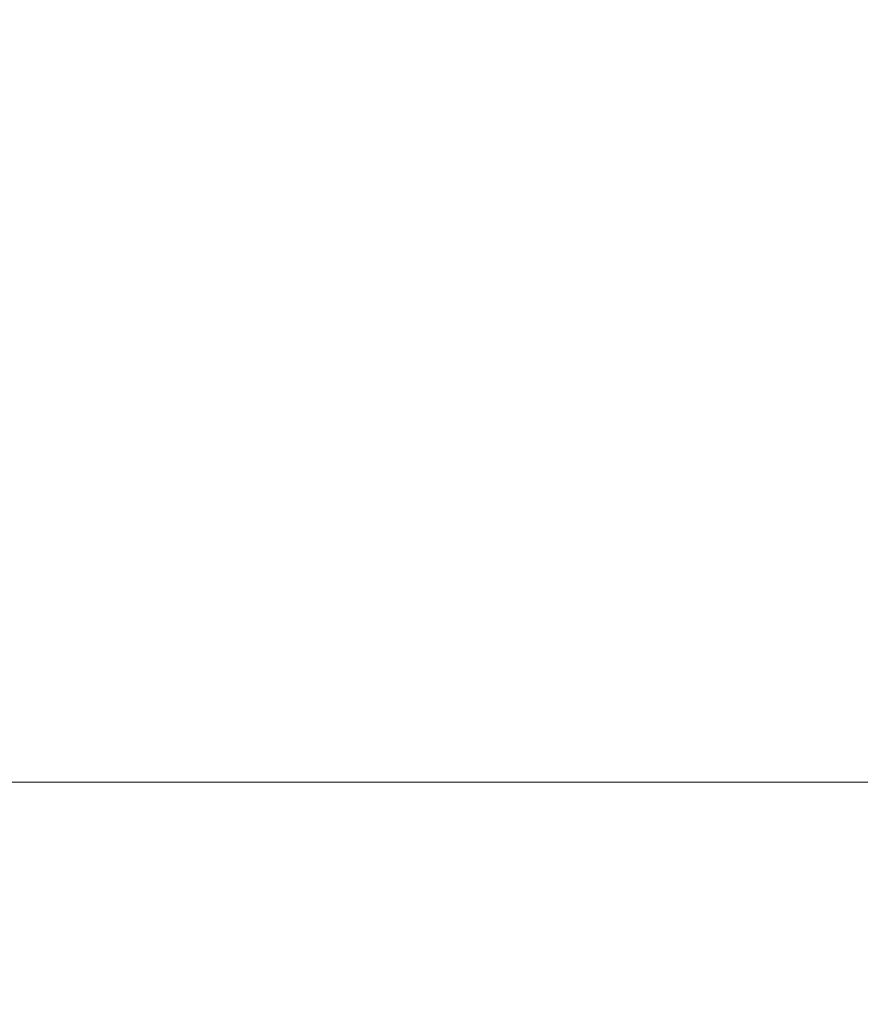
# Model space of a CAD drawing. Units: millimetres. Extents: x -1372 to 4475, y 11379 to 14725.
# Drawn here: x 1009 to 1129, y 12720 to 12861 of the extents above; entities that cross this region are included whole.
import ezdxf

# ---------------------------------------------------------------- set-up
doc = ezdxf.new("R2010")
doc.units = ezdxf.units.MM
doc.layers.add('Dimension (ISO)', color=1, linetype='Continuous', lineweight=9)
doc.styles.add('ACO', font='trebuc.ttf', dxfattribs={"width": 0.8})
doc.dimstyles.new('Default (ISO)', dxfattribs={"dimscale": 10, "dimtxt": 3.5, "dimasz": 2.5, "dimexe": 3.175, "dimexo": 0, "dimgap": 0.762, "dimtad": 1, "dimdec": 1, "dimrnd": 1e-08, "dimtxsty": 'ACO', "dimcen": 0.09, "dimdle": 10, "dimclrd": 256, "dimclre": 256, "dimclrt": 256, "dimadec": 1, "dimazin": 2, "dimtfac": 1.001486, "dimtdec": 1, "dimtmove": 0, "dimatfit": 3, "dimfxl": 1, "dimtolj": 1, "dimtzin": 0, "dimlwd": -1, "dimlwe": -1, "dimarcsym": 0})

# ---------------------------------------------------------------- blocks, each defined once
blk = doc.blocks.new('*D51')
at = {"layer": 'DEFPOINTS', "color": 0, "transparency": 16777216}
for p in [(-985.55, 12910.89), (1624.45, 12910.89), (1624.45, 12752.11)]:
    blk.add_point(p, dxfattribs=at)
at = {"layer": 'Dimension (ISO)', "transparency": 16777216}
for p, q in [((-985.55, 12910.89), (-985.55, 12720.36)), ((1624.45, 12910.89), (1624.45, 12720.36)), ((-960.55, 12752.11), (1599.45, 12752.11))]:
    blk.add_line(p, q, dxfattribs=at)
for points in [[(-960.55, 12756.27), (-960.55, 12747.94), (-985.55, 12752.11)], [(1599.45, 12756.27), (1599.45, 12747.94), (1624.45, 12752.11)]]:
    blk.add_solid(points, dxfattribs=at)
at = {"layer": 'Dimension (ISO)', "transparency": 16777216, "insert": (280.09, 12795.46), "char_height": 35, "attachment_point": 1, "style": 'ACO'}
blk.add_mtext('\\A1;2610', dxfattribs=at)

msp = doc.modelspace()

# ---------------------------------------------------------------- dimensions: what is measured, and where the dimension line sits
at = {"layer": 'Dimension (ISO)'}
dim = msp.add_linear_dim(base=(1624.45, 12752.11), p1=(-985.55, 12910.89), p2=(1624.45, 12910.89), angle=180, dimstyle='Default (ISO)', override={"dimgap": 0.762, "dimdec": 1, "dimtol": 0, "dimlim": 0, "dimtp": 0, "dimtm": 0, "dimtdec": 2, "dimtofl": 0, "dimatfit": 1}, dxfattribs=at)
dim.commit()
dim.dimension.update_dxf_attribs({"geometry": '*D51', "text_midpoint": (319.45, 12752.11), "dimtype": 160})

doc.saveas('drawing.dxf')
